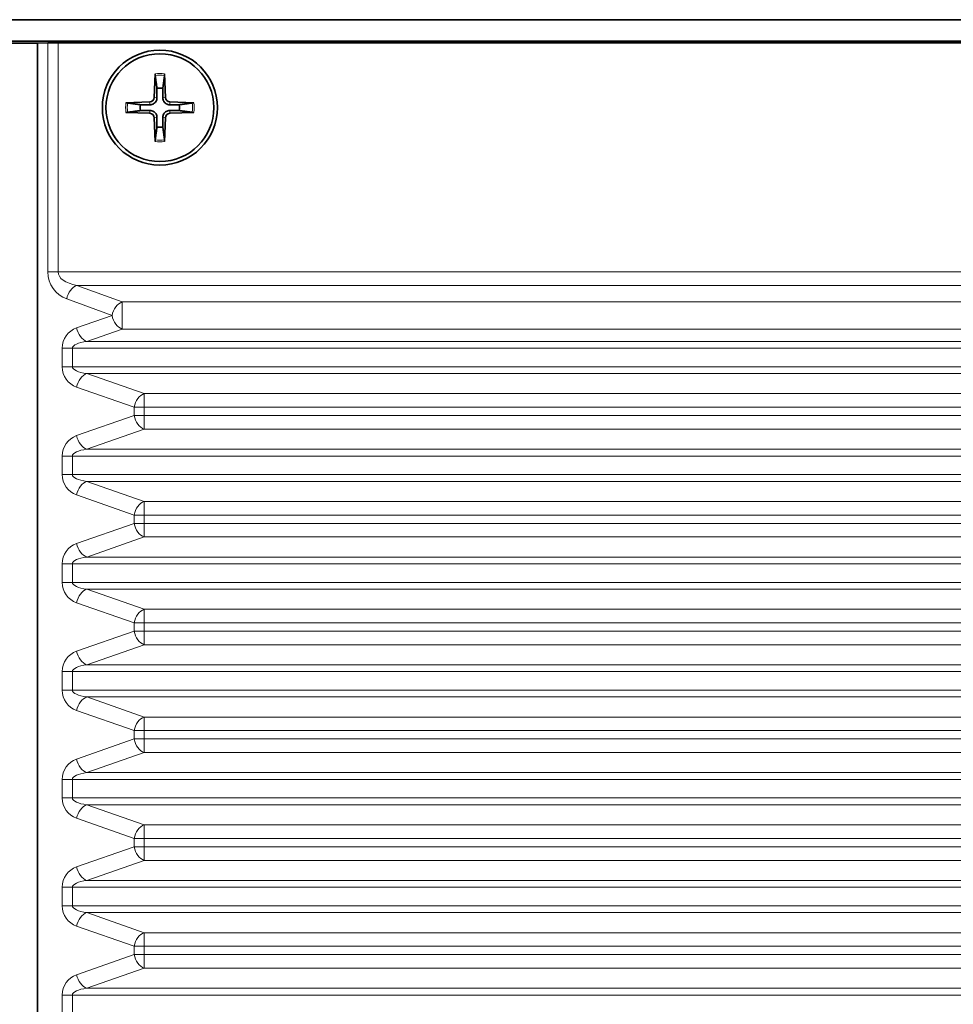
# Model space of a CAD drawing. Units: millimetres. Extents: x 0 to 3360, y 0 to 2376.
# Drawn here: x 2775 to 2840, y 1679 to 1747 of the extents above; entities that cross this region are included whole.
import ezdxf

# ---------------------------------------------------------------- set-up
doc = ezdxf.new("R2010")
doc.units = ezdxf.units.MM
doc.header["$LTSCALE"] = 8
doc.layers.add('Visibile (ISO)', color=7, linetype='Continuous', lineweight=35)
doc.layers.add('Visibile sottile (ISO)', color=7, linetype='Continuous', lineweight=18)

msp = doc.modelspace()

# ---------------------------------------------------------------- linework, layer by layer
at = {"layer": 'Visibile (ISO)'}
for p, q in [((2508.94, 1747.279), (2979.94, 1747.279)), ((2981.44, 1745.779), (2507.44, 1745.779)), ((2775.94, 1745.639), (2712.94, 1745.639)), ((2776.648, 1745.664), (2775.94, 1745.639)), ((2775.94, 1611.919), (2775.94, 1745.639)), ((2777.355, 1745.674), (2981.336, 1745.674)), ((2784.114, 1743.519), (2784.046, 1741.862)), ((2784.767, 1743.519), (2784.835, 1741.862)), ((2782.081, 1741.487), (2783.738, 1741.554)), ((2786.8, 1741.487), (2785.142, 1741.554)), ((2782.081, 1740.833), (2783.738, 1740.766)), ((2786.8, 1740.833), (2785.142, 1740.766)), ((2784.114, 1738.801), (2784.046, 1740.458)), ((2784.767, 1738.801), (2784.835, 1740.458))]:
    msp.add_line(p, q, dxfattribs=at)
for radius in [4, 3.75]:
    msp.add_circle((2784.44, 1741.16), radius, dxfattribs=at)
for centre, radius, start, end in [((2784.44, 1741.16), 1.366, 81.42572, 98.57428), ((2784.44, 1741.16), 1.366, 171.42572, 188.57428), ((2783.725, 1741.875), 0.321, 272.33179, 357.66821), ((2785.155, 1741.875), 0.321, 182.33179, 267.66821), ((2784.44, 1741.16), 1.366, 351.42572, 8.57428), ((2783.725, 1740.445), 0.321, 2.33179, 87.66821), ((2785.155, 1740.445), 0.321, 92.33179, 177.66821), ((2784.44, 1741.16), 1.366, 261.42572, 278.57428)]:
    msp.add_arc(centre, radius, start, end, dxfattribs=at)
msp.add_ellipse((2777.355, 1745.639), major_axis=(-1, 0), ratio=0.034921, start_param=4.712389, end_param=5.497787, dxfattribs=at)
for points, knots in [([(2784.115, 1743.4), (2784.115, 1743.406), (2784.114, 1743.415), (2784.113, 1743.436), (2784.113, 1743.452), (2784.113, 1743.483), (2784.113, 1743.503), (2784.114, 1743.519)], [0.04525618, 0.04525618, 0.04525618, 0.04525618, 0.04922065, 0.04922065, 0.05413371, 0.05413371, 0.05911666, 0.05911666, 0.05911666, 0.05911666]), ([(2784.767, 1743.519), (2784.768, 1743.503), (2784.768, 1743.483), (2784.768, 1743.452), (2784.768, 1743.436), (2784.767, 1743.415), (2784.766, 1743.406), (2784.765, 1743.4)], [0.01982801, 0.01982801, 0.01982801, 0.01982801, 0.02481095, 0.02481095, 0.02972402, 0.02972402, 0.03368849, 0.03368849, 0.03368849, 0.03368849]), ([(2782.081, 1741.487), (2782.098, 1741.487), (2782.117, 1741.488), (2782.148, 1741.488), (2782.164, 1741.488), (2782.185, 1741.487), (2782.194, 1741.486), (2782.2, 1741.485)], [0.01982801, 0.01982801, 0.01982801, 0.01982801, 0.02481095, 0.02481095, 0.02972402, 0.02972402, 0.03368849, 0.03368849, 0.03368849, 0.03368849]), ([(2784.24, 1741.854), (2784.24, 1741.805), (2784.233, 1741.756), (2784.21, 1741.676), (2784.194, 1741.638), (2784.152, 1741.566), (2784.126, 1741.531), (2784.069, 1741.475), (2784.035, 1741.448), (2783.962, 1741.406), (2783.924, 1741.39), (2783.844, 1741.367), (2783.795, 1741.36), (2783.746, 1741.36)], [0.22832893, 0.22832893, 0.22832893, 0.22832893, 0.2434005, 0.2434005, 0.25546164, 0.25546164, 0.26752278, 0.26752278, 0.27958392, 0.27958392, 0.29164506, 0.29164506, 0.30671663, 0.30671663, 0.30671663, 0.30671663]), ([(2785.134, 1741.36), (2785.086, 1741.36), (2785.037, 1741.367), (2784.957, 1741.39), (2784.918, 1741.406), (2784.846, 1741.448), (2784.812, 1741.475), (2784.755, 1741.531), (2784.729, 1741.566), (2784.687, 1741.638), (2784.671, 1741.676), (2784.648, 1741.756), (2784.641, 1741.805), (2784.641, 1741.854)], [0.22832893, 0.22832893, 0.22832893, 0.22832893, 0.2434005, 0.2434005, 0.25546164, 0.25546164, 0.26752278, 0.26752278, 0.27958392, 0.27958392, 0.29164506, 0.29164506, 0.30671663, 0.30671663, 0.30671663, 0.30671663]), ([(2786.681, 1741.485), (2786.687, 1741.486), (2786.696, 1741.487), (2786.717, 1741.488), (2786.733, 1741.488), (2786.763, 1741.488), (2786.783, 1741.487), (2786.8, 1741.487)], [0.04525618, 0.04525618, 0.04525618, 0.04525618, 0.04922065, 0.04922065, 0.05413371, 0.05413371, 0.05911666, 0.05911666, 0.05911666, 0.05911666]), ([(2782.2, 1740.835), (2782.194, 1740.834), (2782.185, 1740.833), (2782.164, 1740.832), (2782.148, 1740.832), (2782.117, 1740.832), (2782.098, 1740.833), (2782.081, 1740.833)], [0.04525618, 0.04525618, 0.04525618, 0.04525618, 0.04922065, 0.04922065, 0.05413371, 0.05413371, 0.05911666, 0.05911666, 0.05911666, 0.05911666]), ([(2783.746, 1740.96), (2783.795, 1740.96), (2783.844, 1740.953), (2783.924, 1740.929), (2783.962, 1740.914), (2784.035, 1740.872), (2784.069, 1740.845), (2784.126, 1740.788), (2784.152, 1740.754), (2784.194, 1740.682), (2784.21, 1740.644), (2784.233, 1740.564), (2784.24, 1740.514), (2784.24, 1740.466)], [0.22832893, 0.22832893, 0.22832893, 0.22832893, 0.2434005, 0.2434005, 0.25546164, 0.25546164, 0.26752278, 0.26752278, 0.27958392, 0.27958392, 0.29164506, 0.29164506, 0.30671663, 0.30671663, 0.30671663, 0.30671663]), ([(2784.641, 1740.466), (2784.641, 1740.514), (2784.648, 1740.564), (2784.671, 1740.644), (2784.687, 1740.682), (2784.729, 1740.754), (2784.755, 1740.788), (2784.812, 1740.845), (2784.846, 1740.872), (2784.918, 1740.914), (2784.957, 1740.929), (2785.037, 1740.953), (2785.086, 1740.96), (2785.134, 1740.96)], [0.22832893, 0.22832893, 0.22832893, 0.22832893, 0.2434005, 0.2434005, 0.25546164, 0.25546164, 0.26752278, 0.26752278, 0.27958392, 0.27958392, 0.29164506, 0.29164506, 0.30671663, 0.30671663, 0.30671663, 0.30671663]), ([(2786.8, 1740.833), (2786.783, 1740.833), (2786.763, 1740.832), (2786.733, 1740.832), (2786.717, 1740.832), (2786.696, 1740.833), (2786.687, 1740.834), (2786.681, 1740.835)], [0.01982801, 0.01982801, 0.01982801, 0.01982801, 0.02481095, 0.02481095, 0.02972402, 0.02972402, 0.03368849, 0.03368849, 0.03368849, 0.03368849]), ([(2784.114, 1738.801), (2784.113, 1738.817), (2784.113, 1738.837), (2784.113, 1738.867), (2784.113, 1738.884), (2784.114, 1738.905), (2784.115, 1738.914), (2784.115, 1738.92)], [0.01982801, 0.01982801, 0.01982801, 0.01982801, 0.02481095, 0.02481095, 0.02972402, 0.02972402, 0.03368849, 0.03368849, 0.03368849, 0.03368849]), ([(2784.765, 1738.92), (2784.766, 1738.914), (2784.767, 1738.905), (2784.768, 1738.884), (2784.768, 1738.867), (2784.768, 1738.837), (2784.768, 1738.817), (2784.767, 1738.801)], [0.04525618, 0.04525618, 0.04525618, 0.04525618, 0.04922065, 0.04922065, 0.05413371, 0.05413371, 0.05911666, 0.05911666, 0.05911666, 0.05911666])]:
    msp.add_open_spline(points, degree=3, knots=knots, dxfattribs=at)
for points, weights in [([(2784.115, 1743.4), (2784.191, 1742.845), (2784.237, 1742.51)], [1.00201600502, 1.03324753438, 1]), ([(2784.644, 1742.51), (2784.69, 1742.845), (2784.765, 1743.4)], [1, 1.03324765432, 1.00201601173]), ([(2784.237, 1742.51), (2784.239, 1742.08), (2784.24, 1741.854)], [1, 1.37807048573, 1.70807025304]), ([(2784.641, 1741.854), (2784.642, 1742.08), (2784.644, 1742.51)], [1.70807025304, 1.37807048573, 1]), ([(2783.09, 1741.364), (2782.755, 1741.409), (2782.2, 1741.485)], [1, 1.03324795315, 1.00201602845]), ([(2783.746, 1741.36), (2783.52, 1741.361), (2783.09, 1741.364)], [1.70807025304, 1.37807048573, 1]), ([(2785.791, 1741.364), (2785.361, 1741.361), (2785.134, 1741.36)], [1, 1.37807048573, 1.70807025304]), ([(2786.681, 1741.485), (2786.125, 1741.409), (2785.791, 1741.364)], [1.00201602837, 1.03324795184, 1]), ([(2782.2, 1740.835), (2782.755, 1740.911), (2783.09, 1740.956)], [1.00201602837, 1.03324795184, 1]), ([(2783.09, 1740.956), (2783.52, 1740.959), (2783.746, 1740.96)], [1, 1.37807048573, 1.70807025304]), ([(2785.134, 1740.96), (2785.361, 1740.959), (2785.791, 1740.956)], [1.70807025304, 1.37807048573, 1]), ([(2785.791, 1740.956), (2786.125, 1740.911), (2786.681, 1740.835)], [1, 1.03324795315, 1.00201602845]), ([(2784.24, 1740.466), (2784.239, 1740.24), (2784.237, 1739.809)], [1.70807025304, 1.37807048573, 1]), ([(2784.644, 1739.809), (2784.642, 1740.24), (2784.641, 1740.466)], [1, 1.37807048573, 1.70807025304]), ([(2784.237, 1739.809), (2784.191, 1739.475), (2784.115, 1738.92)], [1, 1.03324765498, 1.00201601176]), ([(2784.765, 1738.92), (2784.69, 1739.475), (2784.644, 1739.809)], [1.00201600501, 1.0332475343, 1])]:
    msp.add_rational_spline(points, weights, degree=2, dxfattribs=at)
at = {"layer": 'Visibile sottile (ISO)'}
for p, q in [((2776.648, 1745.664), (2776.648, 1729.729)), ((2777.355, 1729.729), (2777.355, 1745.674)), ((2783.738, 1741.554), (2783.746, 1741.36)), ((2784.046, 1741.862), (2784.24, 1741.854)), ((2784.835, 1741.862), (2784.641, 1741.854)), ((2785.142, 1741.554), (2785.134, 1741.36)), ((2783.738, 1740.766), (2783.746, 1740.96)), ((2785.142, 1740.766), (2785.134, 1740.96)), ((2784.046, 1740.458), (2784.24, 1740.466)), ((2784.835, 1740.458), (2784.641, 1740.466)), ((2777.355, 1729.729), (2776.648, 1729.729)), ((2896.502, 1729.729), (2777.355, 1729.729)), ((2778.671, 1728.789), (2896.502, 1728.789)), ((2781.823, 1727.642), (2778.671, 1728.789)), ((2777.963, 1727.85), (2781.116, 1726.702)), ((2781.823, 1725.758), (2781.823, 1727.642)), ((2895.355, 1727.642), (2781.823, 1727.642)), ((2781.116, 1726.702), (2778.652, 1725.84)), ((2779.359, 1724.896), (2781.823, 1725.758)), ((2781.823, 1725.758), (2895.355, 1725.758)), ((2899.469, 1724.896), (2779.359, 1724.896)), ((2778.355, 1724.424), (2777.648, 1724.424)), ((2777.648, 1724.424), (2777.648, 1723.134)), ((2778.355, 1723.134), (2778.355, 1724.424)), ((2900.396, 1724.424), (2778.355, 1724.424)), ((2778.355, 1723.134), (2777.648, 1723.134)), ((2900.409, 1723.134), (2778.355, 1723.134)), ((2783.355, 1721.263), (2779.359, 1722.662)), ((2900.011, 1722.662), (2779.359, 1722.662)), ((2778.652, 1721.718), (2782.648, 1720.319)), ((2783.355, 1720.319), (2783.355, 1721.263)), ((2898.556, 1721.263), (2783.355, 1721.263)), ((2783.355, 1720.319), (2782.648, 1720.319)), ((2782.648, 1720.319), (2782.648, 1719.738)), ((2783.355, 1719.738), (2783.355, 1720.319)), ((2783.355, 1720.319), (2898.556, 1720.319)), ((2782.648, 1719.738), (2778.652, 1718.34)), ((2782.648, 1719.738), (2783.355, 1719.738)), ((2783.355, 1718.795), (2783.355, 1719.738)), ((2898.556, 1719.738), (2783.355, 1719.738)), ((2779.359, 1717.396), (2783.355, 1718.795)), ((2783.355, 1718.795), (2898.556, 1718.795)), ((2900.011, 1717.396), (2779.359, 1717.396)), ((2778.355, 1716.924), (2777.648, 1716.924)), ((2777.648, 1716.924), (2777.648, 1715.634)), ((2778.355, 1715.634), (2778.355, 1716.924)), ((2900.409, 1716.924), (2778.355, 1716.924)), ((2778.355, 1715.634), (2777.648, 1715.634)), ((2900.409, 1715.634), (2778.355, 1715.634)), ((2783.355, 1713.763), (2779.359, 1715.162)), ((2900.011, 1715.162), (2779.359, 1715.162)), ((2778.652, 1714.218), (2782.648, 1712.819)), ((2783.355, 1712.819), (2783.355, 1713.763)), ((2898.556, 1713.763), (2783.355, 1713.763)), ((2783.355, 1712.819), (2782.648, 1712.819)), ((2782.648, 1712.819), (2782.648, 1712.238)), ((2783.355, 1712.238), (2783.355, 1712.819)), ((2783.355, 1712.819), (2898.556, 1712.819)), ((2782.648, 1712.238), (2778.652, 1710.84)), ((2782.648, 1712.238), (2783.355, 1712.238)), ((2783.355, 1711.295), (2783.355, 1712.238)), ((2898.556, 1712.238), (2783.355, 1712.238)), ((2779.359, 1709.896), (2783.355, 1711.295)), ((2783.355, 1711.295), (2898.556, 1711.295)), ((2900.011, 1709.896), (2779.359, 1709.896)), ((2778.355, 1709.424), (2777.648, 1709.424)), ((2777.648, 1709.424), (2777.648, 1708.134)), ((2778.355, 1708.134), (2778.355, 1709.424)), ((2900.409, 1709.424), (2778.355, 1709.424)), ((2778.355, 1708.134), (2777.648, 1708.134)), ((2900.409, 1708.134), (2778.355, 1708.134)), ((2783.355, 1706.263), (2779.359, 1707.662)), ((2900.011, 1707.662), (2779.359, 1707.662)), ((2778.652, 1706.718), (2782.648, 1705.319)), ((2783.355, 1705.319), (2783.355, 1706.263)), ((2898.556, 1706.263), (2783.355, 1706.263)), ((2783.355, 1705.319), (2782.648, 1705.319)), ((2782.648, 1705.319), (2782.648, 1704.738)), ((2783.355, 1704.738), (2783.355, 1705.319)), ((2783.355, 1705.319), (2898.556, 1705.319)), ((2782.648, 1704.738), (2778.652, 1703.34)), ((2782.648, 1704.738), (2783.355, 1704.738)), ((2783.355, 1703.795), (2783.355, 1704.738)), ((2898.556, 1704.738), (2783.355, 1704.738)), ((2779.359, 1702.396), (2783.355, 1703.795)), ((2783.355, 1703.795), (2898.556, 1703.795)), ((2900.011, 1702.396), (2779.359, 1702.396)), ((2778.355, 1701.924), (2777.648, 1701.924)), ((2777.648, 1701.924), (2777.648, 1700.634)), ((2778.355, 1700.634), (2778.355, 1701.924)), ((2900.409, 1701.924), (2778.355, 1701.924)), ((2778.355, 1700.634), (2777.648, 1700.634)), ((2900.409, 1700.634), (2778.355, 1700.634)), ((2783.355, 1698.763), (2779.359, 1700.162)), ((2900.011, 1700.162), (2779.359, 1700.162)), ((2778.652, 1699.218), (2782.648, 1697.819)), ((2783.355, 1697.819), (2783.355, 1698.763)), ((2898.556, 1698.763), (2783.355, 1698.763)), ((2783.355, 1697.819), (2782.648, 1697.819)), ((2782.648, 1697.819), (2782.648, 1697.238)), ((2783.355, 1697.238), (2783.355, 1697.819)), ((2783.355, 1697.819), (2898.556, 1697.819)), ((2782.648, 1697.238), (2778.652, 1695.84)), ((2782.648, 1697.238), (2783.355, 1697.238)), ((2783.355, 1696.295), (2783.355, 1697.238)), ((2898.556, 1697.238), (2783.355, 1697.238)), ((2779.359, 1694.896), (2783.355, 1696.295)), ((2783.355, 1696.295), (2898.556, 1696.295)), ((2900.011, 1694.896), (2779.359, 1694.896)), ((2778.355, 1694.424), (2777.648, 1694.424)), ((2777.648, 1694.424), (2777.648, 1693.134)), ((2778.355, 1693.134), (2778.355, 1694.424)), ((2900.409, 1694.424), (2778.355, 1694.424)), ((2778.355, 1693.134), (2777.648, 1693.134)), ((2900.409, 1693.134), (2778.355, 1693.134)), ((2783.355, 1691.263), (2779.359, 1692.662)), ((2900.011, 1692.662), (2779.359, 1692.662)), ((2778.652, 1691.718), (2782.648, 1690.319)), ((2783.355, 1690.319), (2783.355, 1691.263)), ((2898.556, 1691.263), (2783.355, 1691.263)), ((2783.355, 1690.319), (2782.648, 1690.319)), ((2782.648, 1690.319), (2782.648, 1689.738)), ((2783.355, 1689.738), (2783.355, 1690.319)), ((2783.355, 1690.319), (2898.556, 1690.319)), ((2782.648, 1689.738), (2778.652, 1688.34)), ((2782.648, 1689.738), (2783.355, 1689.738)), ((2783.355, 1688.795), (2783.355, 1689.738)), ((2898.556, 1689.738), (2783.355, 1689.738)), ((2779.359, 1687.396), (2783.355, 1688.795)), ((2783.355, 1688.795), (2898.556, 1688.795)), ((2900.011, 1687.396), (2779.359, 1687.396)), ((2778.355, 1686.924), (2777.648, 1686.924)), ((2777.648, 1686.924), (2777.648, 1685.634)), ((2778.355, 1685.634), (2778.355, 1686.924)), ((2900.409, 1686.924), (2778.355, 1686.924)), ((2778.355, 1685.634), (2777.648, 1685.634)), ((2900.409, 1685.634), (2778.355, 1685.634)), ((2783.355, 1683.763), (2779.359, 1685.162)), ((2900.011, 1685.162), (2779.359, 1685.162)), ((2778.652, 1684.218), (2782.648, 1682.819)), ((2783.355, 1682.819), (2783.355, 1683.763)), ((2898.556, 1683.763), (2783.355, 1683.763)), ((2783.355, 1682.819), (2782.648, 1682.819)), ((2782.648, 1682.819), (2782.648, 1682.238)), ((2783.355, 1682.238), (2783.355, 1682.819)), ((2783.355, 1682.819), (2898.556, 1682.819)), ((2782.648, 1682.238), (2778.652, 1680.84)), ((2782.648, 1682.238), (2783.355, 1682.238)), ((2783.355, 1681.295), (2783.355, 1682.238)), ((2898.556, 1682.238), (2783.355, 1682.238)), ((2779.359, 1679.896), (2783.355, 1681.295)), ((2783.355, 1681.295), (2898.556, 1681.295)), ((2900.011, 1679.896), (2779.359, 1679.896)), ((2778.355, 1679.424), (2777.648, 1679.424)), ((2777.648, 1679.424), (2777.648, 1678.134)), ((2778.355, 1678.134), (2778.355, 1679.424)), ((2900.409, 1679.424), (2778.355, 1679.424))]:
    msp.add_line(p, q, dxfattribs=at)
for centre, radius, start, end in [((2784.44, 1741.16), 2.382, 82.11769, 97.88231), ((2784.44, 1741.16), 2.264, 81.74318, 98.25682), ((2784.44, 1741.16), 2.382, 172.11769, 187.88231), ((2784.44, 1741.16), 2.264, 171.74318, 188.25682), ((2784.44, 1741.16), 2.264, 351.74318, 8.25682), ((2784.44, 1741.16), 2.382, 352.11769, 7.88231), ((2784.44, 1741.16), 2.382, 262.11769, 277.88231), ((2784.44, 1741.16), 2.264, 261.74318, 278.25682), ((2778.648, 1729.729), 2, 180, 250), ((2779.148, 1724.424), 1.5, 109.29005, 180), ((2779.148, 1723.134), 1.5, 180, 250.70996), ((2779.148, 1716.924), 1.5, 109.29005, 180), ((2779.148, 1715.634), 1.5, 180, 250.70996), ((2779.148, 1709.424), 1.5, 109.29005, 180), ((2779.148, 1708.134), 1.5, 180, 250.70996), ((2779.148, 1701.924), 1.5, 109.29005, 180), ((2779.148, 1700.634), 1.5, 180, 250.70996), ((2779.148, 1694.424), 1.5, 109.29005, 180), ((2779.148, 1693.134), 1.5, 180, 250.70996), ((2779.148, 1686.924), 1.5, 109.29005, 180), ((2779.148, 1685.634), 1.5, 180, 250.70996), ((2779.148, 1679.424), 1.5, 109.29005, 180)]:
    msp.add_arc(centre, radius, start, end, dxfattribs=at)
for centre, major_axis, ratio, start_param, end_param in [((2779.355, 1729.729), (-2, 0), 0.5, 0, 1.22173), ((2778.671, 1727.85), (-0.342, -0.94), 0.684791, 3.630126, 4.956656), ((2781.823, 1726.702), (0.342, 0.94), 0.684791, 0.488533, 1.815063), ((2781.823, 1726.702), (-0.33, 0.944), 0.686398, 1.335025, 2.67005), ((2779.359, 1725.84), (-0.33, 0.944), 0.686398, 1.335025, 2.67005), ((2779.855, 1724.424), (-1.5, 0), 0.333333, 5.049064, 6.283185), ((2779.855, 1723.134), (-1.5, 0), 0.333333, 0, 1.234122), ((2779.359, 1721.718), (-0.33, -0.944), 0.686398, 3.613135, 4.94816), ((2783.355, 1720.319), (0.33, 0.944), 0.686398, 0.471543, 1.806568), ((2783.355, 1719.738), (-0.33, 0.944), 0.686398, 1.335025, 2.67005), ((2779.359, 1718.34), (-0.33, 0.944), 0.686398, 1.335025, 2.67005), ((2779.855, 1716.924), (-1.5, 0), 0.333333, 5.049064, 6.283185), ((2779.855, 1715.634), (-1.5, 0), 0.333333, 0, 1.234122), ((2779.359, 1714.218), (-0.33, -0.944), 0.686398, 3.613135, 4.94816), ((2783.355, 1712.819), (0.33, 0.944), 0.686398, 0.471543, 1.806568), ((2783.355, 1712.238), (-0.33, 0.944), 0.686398, 1.335025, 2.67005), ((2779.359, 1710.84), (-0.33, 0.944), 0.686398, 1.335025, 2.67005), ((2779.855, 1709.424), (-1.5, 0), 0.333333, 5.049064, 6.283185), ((2779.855, 1708.134), (-1.5, 0), 0.333333, 0, 1.234122), ((2779.359, 1706.718), (-0.33, -0.944), 0.686398, 3.613135, 4.94816), ((2783.355, 1705.319), (0.33, 0.944), 0.686398, 0.471543, 1.806568), ((2783.355, 1704.738), (-0.33, 0.944), 0.686398, 1.335025, 2.67005), ((2779.359, 1703.34), (-0.33, 0.944), 0.686398, 1.335025, 2.67005), ((2779.855, 1701.924), (-1.5, 0), 0.333333, 5.049064, 6.283185), ((2779.855, 1700.634), (-1.5, 0), 0.333333, 0, 1.234122), ((2779.359, 1699.218), (-0.33, -0.944), 0.686398, 3.613135, 4.94816), ((2783.355, 1697.819), (0.33, 0.944), 0.686398, 0.471543, 1.806568), ((2783.355, 1697.238), (-0.33, 0.944), 0.686398, 1.335025, 2.67005), ((2779.359, 1695.84), (-0.33, 0.944), 0.686398, 1.335025, 2.67005), ((2779.855, 1694.424), (-1.5, 0), 0.333333, 5.049064, 6.283185), ((2779.855, 1693.134), (-1.5, 0), 0.333333, 0, 1.234122), ((2779.359, 1691.718), (-0.33, -0.944), 0.686398, 3.613135, 4.94816), ((2783.355, 1690.319), (0.33, 0.944), 0.686398, 0.471543, 1.806568), ((2783.355, 1689.738), (-0.33, 0.944), 0.686398, 1.335025, 2.67005), ((2779.359, 1688.34), (-0.33, 0.944), 0.686398, 1.335025, 2.67005), ((2779.855, 1686.924), (-1.5, 0), 0.333333, 5.049064, 6.283185), ((2779.855, 1685.634), (-1.5, 0), 0.333333, 0, 1.234122), ((2779.359, 1684.218), (-0.33, -0.944), 0.686398, 3.613135, 4.94816), ((2783.355, 1682.819), (0.33, 0.944), 0.686398, 0.471543, 1.806568), ((2783.355, 1682.238), (-0.33, 0.944), 0.686398, 1.335025, 2.67005), ((2779.359, 1680.84), (-0.33, 0.944), 0.686398, 1.335025, 2.67005), ((2779.855, 1679.424), (-1.5, 0), 0.333333, 5.049064, 6.283185)]:
    msp.add_ellipse(centre, major_axis=major_axis, ratio=ratio, start_param=start_param, end_param=end_param, dxfattribs=at)

doc.saveas('drawing.dxf')
